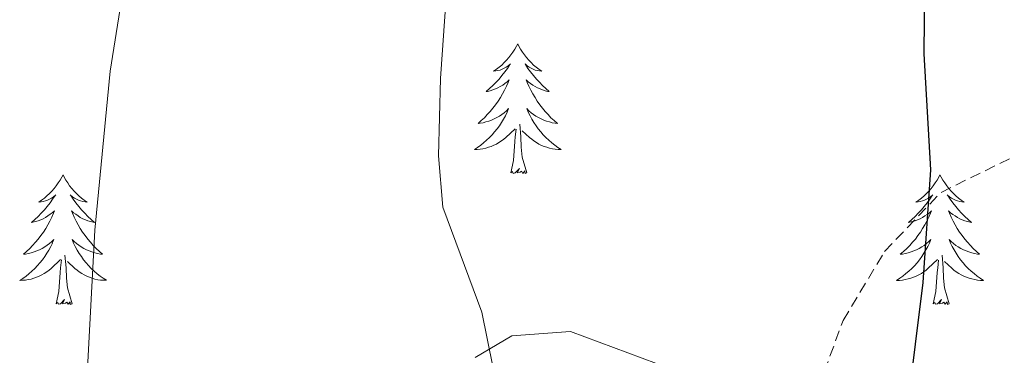
# Model space of a CAD drawing. Units: metres. Extents: x 634400 to 638913, y 4701575 to 4704632.
# Drawn here: x 636335 to 636426, y 4703084 to 4703115 of the extents above; entities that cross this region are included whole.
import ezdxf

# ---------------------------------------------------------------- set-up
doc = ezdxf.new("R2010")
doc.units = ezdxf.units.M
doc.header["$MEASUREMENT"] = 0
doc.linetypes.add('TRAZOSX2', pattern=[1.5, 1, -0.5])
for name, color, linetype, lineweight in [('Level 21', 19, 'Continuous', 0), ('Level 35', 92, 'Continuous', 0), ('Level 36', 19, 'Continuous', 40), ('Level 4', 36, 'Continuous', 30), ('Level 5', 36, 'Continuous', 0), ('Level 59', 19, 'Continuous', 0)]:
    doc.layers.add(name, color=color, linetype=linetype, lineweight=lineweight)

msp = doc.modelspace()

# ---------------------------------------------------------------- linework, layer by layer
at = {"layer": 'Level 21', "color": 19, "linetype": 'TRAZOSX2', "lineweight": 0}
msp.add_polyline3d([(636374.44, 4703015.79, 564.85), (636379.13, 4703022.27, 566.51), (636395.8, 4703048.97, 570.82), (636404.12, 4703068.42, 571.93), (636411.03, 4703087.2, 573.46), (636414.84, 4703093.54, 574.3), (636420.02, 4703098.97, 575.41), (636427.42, 4703102.61, 576.24)], dxfattribs=at)
at = {"layer": 'Level 35', "color": 92, "linetype": 'Continuous', "lineweight": 0, "ltscale": 0.5}
msp.add_polyline3d([(636396.52, 4703082.25, 574.19), (636386.01, 4703086.17, 572.52), (636380.61, 4703085.78, 571.68), (636377.25, 4703083.78, 571.54)], dxfattribs=at)
at = {"layer": 'Level 36', "color": 92, "linetype": 'Continuous', "lineweight": 0}
for points in [[(636381.16, 4703112.62), (636381.05, 4703112.4), (636380.89, 4703112.12), (636380.72, 4703111.86), (636380.54, 4703111.6), (636380.35, 4703111.35), (636380.14, 4703111.11), (636379.92, 4703110.89), (636379.69, 4703110.67), (636379.45, 4703110.47), (636379.2, 4703110.28), (636378.94, 4703110.1), (636379.14, 4703110.12), (636379.34, 4703110.16), (636379.54, 4703110.21), (636379.74, 4703110.28), (636379.93, 4703110.37), (636380.11, 4703110.47), (636380.28, 4703110.58), (636380.49, 4703110.77), (636380.44, 4703110.71), (636380.21, 4703110.36), (636379.97, 4703110.03), (636379.71, 4703109.7), (636379.45, 4703109.38), (636379.17, 4703109.08), (636378.87, 4703108.78), (636378.57, 4703108.5), (636378.26, 4703108.23), (636378.38, 4703108.25), (636378.63, 4703108.31), (636378.87, 4703108.38), (636379.11, 4703108.47), (636379.34, 4703108.57), (636379.56, 4703108.69), (636379.78, 4703108.82), (636379.98, 4703108.97), (636380.18, 4703109.13), (636380.37, 4703109.3), (636380.28, 4703109.07), (636380.12, 4703108.71), (636379.95, 4703108.36), (636379.77, 4703108.01), (636379.57, 4703107.67), (636379.36, 4703107.34), (636379.13, 4703107.02), (636378.89, 4703106.71), (636378.64, 4703106.4), (636378.37, 4703106.11), (636378.1, 4703105.83), (636377.81, 4703105.56), (636377.52, 4703105.3), (636377.71, 4703105.33), (636377.98, 4703105.37), (636378.24, 4703105.44), (636378.5, 4703105.52), (636378.76, 4703105.61), (636379, 4703105.72), (636379.25, 4703105.84), (636379.48, 4703105.98), (636379.7, 4703106.13), (636379.92, 4703106.29), (636380.13, 4703106.47), (636380.32, 4703106.66), (636380.18, 4703106.33)], [(636381.16, 4703112.62), (636381.27, 4703112.4), (636381.42, 4703112.12), (636381.59, 4703111.86), (636381.77, 4703111.6), (636381.97, 4703111.35), (636382.17, 4703111.11), (636382.39, 4703110.89), (636382.62, 4703110.67), (636382.86, 4703110.47), (636383.11, 4703110.28), (636383.37, 4703110.1), (636383.17, 4703110.12), (636382.97, 4703110.16), (636382.77, 4703110.21), (636382.58, 4703110.28), (636382.39, 4703110.37), (636382.21, 4703110.47), (636382.03, 4703110.58), (636381.83, 4703110.77), (636381.87, 4703110.71), (636382.1, 4703110.36), (636382.34, 4703110.03), (636382.6, 4703109.7), (636382.87, 4703109.38), (636383.15, 4703109.08), (636383.44, 4703108.78), (636383.74, 4703108.5), (636384.05, 4703108.23), (636383.93, 4703108.25), (636383.69, 4703108.31), (636383.44, 4703108.38), (636383.21, 4703108.47), (636382.98, 4703108.57), (636382.75, 4703108.69), (636382.54, 4703108.82), (636382.33, 4703108.97), (636382.13, 4703109.13), (636381.95, 4703109.3), (636382.03, 4703109.07), (636382.19, 4703108.71), (636382.36, 4703108.36), (636382.55, 4703108.01), (636382.75, 4703107.67), (636382.96, 4703107.34), (636383.19, 4703107.02), (636383.42, 4703106.71), (636383.67, 4703106.4), (636383.94, 4703106.11), (636384.21, 4703105.83), (636384.5, 4703105.56), (636384.8, 4703105.3), (636384.6, 4703105.33), (636384.33, 4703105.37), (636384.07, 4703105.44), (636383.81, 4703105.52), (636383.56, 4703105.61), (636383.31, 4703105.72), (636383.07, 4703105.84), (636382.83, 4703105.98), (636382.61, 4703106.13), (636382.39, 4703106.29), (636382.19, 4703106.47), (636381.99, 4703106.66), (636382.13, 4703106.33)], [(636380.181, 4703106.329), (636380.031, 4703106.009), (636379.861, 4703105.699), (636379.671, 4703105.389), (636379.481, 4703105.089), (636379.271, 4703104.809), (636379.04, 4703104.529), (636378.81, 4703104.259), (636378.56, 4703103.999), (636378.3, 4703103.759), (636378.03, 4703103.519), (636377.76, 4703103.299), (636377.47, 4703103.089), (636377.18, 4703102.899), (636377.44, 4703102.909), (636377.71, 4703102.929), (636377.97, 4703102.979), (636378.23, 4703103.029), (636378.48, 4703103.109), (636378.73, 4703103.189), (636378.97, 4703103.289), (636379.21, 4703103.409), (636379.44, 4703103.539), (636379.67, 4703103.689), (636379.88, 4703103.849), (636380.08, 4703104.009), (636380.931, 4703104.808)], [(636382.131, 4703106.328), (636382.291, 4703106.008), (636382.461, 4703105.698), (636382.641, 4703105.388), (636382.841, 4703105.088), (636383.051, 4703104.808), (636383.271, 4703104.528), (636383.511, 4703104.258), (636383.751, 4703103.998), (636384.011, 4703103.758), (636384.281, 4703103.518), (636384.561, 4703103.298), (636384.851, 4703103.088), (636385.141, 4703102.898), (636384.871, 4703102.908), (636384.611, 4703102.928), (636384.351, 4703102.978), (636384.091, 4703103.028), (636383.831, 4703103.108), (636383.581, 4703103.188), (636383.341, 4703103.288), (636383.101, 4703103.408), (636382.871, 4703103.538), (636382.651, 4703103.688), (636382.441, 4703103.848), (636382.231, 4703104.008), (636381.571, 4703104.628)], [(636382.01, 4703100.77), (636381.58, 4703102.21), (636381.49, 4703103.11), (636381.44, 4703104.06), (636381.34, 4703105.22)], [(636380.54, 4703100.77), (636380.78, 4703101.88), (636380.9, 4703103.63), (636380.94, 4703104.06), (636381.01, 4703104.78)], [(636339.42, 4703100.59), (636339.31, 4703100.37), (636339.15, 4703100.1), (636338.98, 4703099.83), (636338.8, 4703099.57), (636338.61, 4703099.33), (636338.4, 4703099.09), (636338.18, 4703098.86), (636337.95, 4703098.65), (636337.71, 4703098.44), (636337.46, 4703098.25), (636337.2, 4703098.07), (636337.4, 4703098.1), (636337.6, 4703098.14), (636337.8, 4703098.19), (636338, 4703098.26), (636338.19, 4703098.35), (636338.37, 4703098.44), (636338.54, 4703098.56), (636338.75, 4703098.75), (636338.71, 4703098.68), (636338.47, 4703098.34), (636338.23, 4703098), (636337.98, 4703097.67), (636337.71, 4703097.36), (636337.43, 4703097.05), (636337.14, 4703096.76), (636336.83, 4703096.48), (636336.52, 4703096.21), (636336.64, 4703096.23), (636336.89, 4703096.29), (636337.13, 4703096.36), (636337.37, 4703096.45), (636337.6, 4703096.55), (636337.82, 4703096.67), (636338.04, 4703096.8), (636338.25, 4703096.95), (636338.44, 4703097.1), (636338.63, 4703097.27), (636338.54, 4703097.05), (636338.39, 4703096.69), (636338.21, 4703096.33), (636338.03, 4703095.99), (636337.83, 4703095.65), (636337.62, 4703095.32), (636337.39, 4703094.99), (636337.15, 4703094.68), (636336.9, 4703094.38), (636336.63, 4703094.09), (636336.36, 4703093.81), (636336.07, 4703093.54), (636335.78, 4703093.28), (636335.97, 4703093.3), (636336.24, 4703093.35), (636336.5, 4703093.41), (636336.76, 4703093.49), (636337.02, 4703093.59), (636337.26, 4703093.69), (636337.51, 4703093.82), (636337.74, 4703093.96), (636337.96, 4703094.11), (636338.18, 4703094.27), (636338.39, 4703094.45), (636338.58, 4703094.63), (636338.44, 4703094.31)], [(636339.42, 4703100.59), (636339.53, 4703100.37), (636339.68, 4703100.1), (636339.85, 4703099.83), (636340.03, 4703099.57), (636340.23, 4703099.33), (636340.43, 4703099.09), (636340.65, 4703098.86), (636340.88, 4703098.65), (636341.12, 4703098.44), (636341.37, 4703098.25), (636341.63, 4703098.07), (636341.44, 4703098.1), (636341.23, 4703098.14), (636341.03, 4703098.19), (636340.84, 4703098.26), (636340.65, 4703098.35), (636340.47, 4703098.44), (636340.29, 4703098.56), (636340.09, 4703098.75), (636340.13, 4703098.68), (636340.36, 4703098.34), (636340.6, 4703098), (636340.86, 4703097.67), (636341.13, 4703097.36), (636341.41, 4703097.05), (636341.7, 4703096.76), (636342, 4703096.48), (636342.32, 4703096.21), (636342.19, 4703096.23), (636341.95, 4703096.29), (636341.7, 4703096.36), (636341.47, 4703096.45), (636341.24, 4703096.55), (636341.01, 4703096.67), (636340.8, 4703096.8), (636340.59, 4703096.95), (636340.39, 4703097.1), (636340.21, 4703097.27), (636340.29, 4703097.05), (636340.45, 4703096.69), (636340.62, 4703096.33), (636340.81, 4703095.99), (636341.01, 4703095.65), (636341.22, 4703095.32), (636341.45, 4703094.99), (636341.69, 4703094.68), (636341.94, 4703094.38), (636342.2, 4703094.09), (636342.47, 4703093.81), (636342.76, 4703093.54), (636343.06, 4703093.28), (636342.86, 4703093.3), (636342.6, 4703093.35), (636342.33, 4703093.41), (636342.07, 4703093.49), (636341.82, 4703093.59), (636341.57, 4703093.69), (636341.33, 4703093.82), (636341.1, 4703093.96), (636340.87, 4703094.11), (636340.65, 4703094.27), (636340.45, 4703094.45), (636340.25, 4703094.63), (636340.39, 4703094.31)], [(636382.01, 4703100.77), (636381.83, 4703100.7), (636381.81, 4703100.94), (636381.63, 4703100.71), (636381.5, 4703100.92), (636381.38, 4703100.81), (636381.11, 4703100.75), (636381.31, 4703101.15), (636380.92, 4703100.77), (636380.74, 4703100.71), (636380.69, 4703100.88), (636380.54, 4703100.77)], [(636419.92, 4703100.59), (636419.81, 4703100.37), (636419.66, 4703100.1), (636419.49, 4703099.83), (636419.31, 4703099.57), (636419.11, 4703099.33), (636418.91, 4703099.09), (636418.69, 4703098.86), (636418.46, 4703098.65), (636418.22, 4703098.44), (636417.97, 4703098.25), (636417.71, 4703098.07), (636417.91, 4703098.1), (636418.11, 4703098.13), (636418.31, 4703098.19), (636418.5, 4703098.26), (636418.69, 4703098.34), (636418.87, 4703098.44), (636419.05, 4703098.55), (636419.25, 4703098.75), (636419.21, 4703098.68), (636418.98, 4703098.33), (636418.74, 4703098), (636418.48, 4703097.67), (636418.21, 4703097.36), (636417.93, 4703097.05), (636417.64, 4703096.76), (636417.34, 4703096.47), (636417.03, 4703096.2), (636417.15, 4703096.23), (636417.39, 4703096.29), (636417.64, 4703096.36), (636417.87, 4703096.45), (636418.1, 4703096.55), (636418.33, 4703096.67), (636418.54, 4703096.8), (636418.75, 4703096.94), (636418.95, 4703097.1), (636419.13, 4703097.27), (636419.05, 4703097.05), (636418.89, 4703096.69), (636418.72, 4703096.33), (636418.53, 4703095.99), (636418.33, 4703095.65), (636418.12, 4703095.31), (636417.89, 4703094.99), (636417.66, 4703094.68), (636417.41, 4703094.38), (636417.14, 4703094.09), (636416.87, 4703093.81), (636416.58, 4703093.53), (636416.28, 4703093.28), (636416.48, 4703093.3), (636416.75, 4703093.35), (636417.01, 4703093.41), (636417.27, 4703093.49), (636417.52, 4703093.59), (636417.77, 4703093.69), (636418.01, 4703093.82), (636418.25, 4703093.95), (636418.47, 4703094.1), (636418.69, 4703094.27), (636418.89, 4703094.44), (636419.09, 4703094.63), (636418.95, 4703094.31)], [(636419.92, 4703100.59), (636420.03, 4703100.37), (636420.19, 4703100.1), (636420.36, 4703099.83), (636420.54, 4703099.57), (636420.73, 4703099.33), (636420.94, 4703099.09), (636421.16, 4703098.86), (636421.39, 4703098.65), (636421.63, 4703098.44), (636421.88, 4703098.25), (636422.14, 4703098.07), (636421.94, 4703098.1), (636421.74, 4703098.13), (636421.54, 4703098.19), (636421.34, 4703098.26), (636421.15, 4703098.34), (636420.97, 4703098.44), (636420.8, 4703098.55), (636420.59, 4703098.75), (636420.64, 4703098.68), (636420.87, 4703098.33), (636421.11, 4703098), (636421.37, 4703097.67), (636421.63, 4703097.36), (636421.91, 4703097.05), (636422.21, 4703096.76), (636422.51, 4703096.47), (636422.82, 4703096.2), (636422.7, 4703096.23), (636422.45, 4703096.29), (636422.21, 4703096.36), (636421.97, 4703096.45), (636421.74, 4703096.55), (636421.52, 4703096.67), (636421.3, 4703096.8), (636421.1, 4703096.94), (636420.9, 4703097.1), (636420.71, 4703097.27), (636420.8, 4703097.05), (636420.96, 4703096.69), (636421.13, 4703096.33), (636421.31, 4703095.99), (636421.51, 4703095.65), (636421.72, 4703095.31), (636421.95, 4703094.99), (636422.19, 4703094.68), (636422.44, 4703094.38), (636422.71, 4703094.09), (636422.98, 4703093.81), (636423.27, 4703093.53), (636423.56, 4703093.28), (636423.37, 4703093.3), (636423.1, 4703093.35), (636422.84, 4703093.41), (636422.58, 4703093.49), (636422.32, 4703093.59), (636422.08, 4703093.69), (636421.83, 4703093.82), (636421.6, 4703093.95), (636421.38, 4703094.1), (636421.16, 4703094.27), (636420.95, 4703094.44), (636420.76, 4703094.63), (636420.9, 4703094.31)], [(636338.445, 4703094.306), (636338.295, 4703093.986), (636338.125, 4703093.666), (636337.935, 4703093.366), (636337.745, 4703093.066), (636337.535, 4703092.776), (636337.305, 4703092.496), (636337.074, 4703092.236), (636336.824, 4703091.976), (636336.564, 4703091.726), (636336.294, 4703091.496), (636336.024, 4703091.276), (636335.734, 4703091.066), (636335.444, 4703090.876), (636335.704, 4703090.886), (636335.974, 4703090.906), (636336.234, 4703090.946), (636336.494, 4703091.006), (636336.744, 4703091.076), (636336.994, 4703091.166), (636337.234, 4703091.266), (636337.474, 4703091.386), (636337.704, 4703091.516), (636337.934, 4703091.656), (636338.144, 4703091.816), (636338.345, 4703091.986), (636339.195, 4703092.786)], [(636340.385, 4703094.305), (636340.545, 4703093.985), (636340.715, 4703093.665), (636340.895, 4703093.365), (636341.105, 4703093.065), (636341.315, 4703092.775), (636341.535, 4703092.495), (636341.775, 4703092.235), (636342.015, 4703091.975), (636342.275, 4703091.725), (636342.545, 4703091.495), (636342.825, 4703091.275), (636343.115, 4703091.075), (636343.405, 4703090.885), (636343.135, 4703090.895), (636342.875, 4703090.905), (636342.615, 4703090.945), (636342.355, 4703091.005), (636342.095, 4703091.075), (636341.845, 4703091.165), (636341.605, 4703091.265), (636341.365, 4703091.385), (636341.135, 4703091.515), (636340.915, 4703091.655), (636340.705, 4703091.815), (636340.495, 4703091.985), (636339.835, 4703092.606)], [(636418.952, 4703094.312), (636418.792, 4703093.982), (636418.622, 4703093.672), (636418.442, 4703093.372), (636418.242, 4703093.072), (636418.032, 4703092.782), (636417.812, 4703092.502), (636417.572, 4703092.232), (636417.332, 4703091.982), (636417.072, 4703091.732), (636416.801, 4703091.502), (636416.521, 4703091.272), (636416.231, 4703091.072), (636415.941, 4703090.873), (636416.211, 4703090.882), (636416.471, 4703090.912), (636416.731, 4703090.952), (636416.991, 4703091.012), (636417.251, 4703091.082), (636417.501, 4703091.172), (636417.742, 4703091.272), (636417.982, 4703091.392), (636418.212, 4703091.522), (636418.432, 4703091.662), (636418.642, 4703091.822), (636418.852, 4703091.992), (636419.692, 4703092.792)], [(636420.902, 4703094.312), (636421.052, 4703093.982), (636421.222, 4703093.672), (636421.412, 4703093.372), (636421.602, 4703093.072), (636421.812, 4703092.782), (636422.042, 4703092.501), (636422.272, 4703092.231), (636422.522, 4703091.981), (636422.782, 4703091.731), (636423.052, 4703091.501), (636423.322, 4703091.271), (636423.612, 4703091.071), (636423.902, 4703090.871), (636423.642, 4703090.881), (636423.372, 4703090.911), (636423.112, 4703090.951), (636422.852, 4703091.011), (636422.602, 4703091.081), (636422.352, 4703091.171), (636422.112, 4703091.271), (636421.872, 4703091.392), (636421.642, 4703091.522), (636421.412, 4703091.662), (636421.202, 4703091.822), (636421.002, 4703091.992), (636420.342, 4703092.612)], [(636338.8, 4703088.74), (636339.04, 4703089.86), (636339.16, 4703091.6), (636339.2, 4703092.03), (636339.27, 4703092.76)], [(636340.27, 4703088.74), (636339.84, 4703090.18), (636339.75, 4703091.09), (636339.7, 4703092.03), (636339.6, 4703093.2)], [(636419.3, 4703088.74), (636419.55, 4703089.86), (636419.66, 4703091.6), (636419.71, 4703092.03), (636419.77, 4703092.75)], [(636420.77, 4703088.74), (636420.35, 4703090.18), (636420.25, 4703091.08), (636420.21, 4703092.03), (636420.11, 4703093.2)], [(636340.27, 4703088.74), (636340.09, 4703088.67), (636340.07, 4703088.91), (636339.89, 4703088.69), (636339.76, 4703088.89), (636339.64, 4703088.79), (636339.37, 4703088.73), (636339.57, 4703089.12), (636339.18, 4703088.74), (636339, 4703088.69), (636338.95, 4703088.85), (636338.8, 4703088.74)], [(636420.77, 4703088.74), (636420.6, 4703088.67), (636420.58, 4703088.91), (636420.39, 4703088.69), (636420.27, 4703088.89), (636420.15, 4703088.78), (636419.88, 4703088.73), (636420.07, 4703089.12), (636419.69, 4703088.74), (636419.5, 4703088.69), (636419.46, 4703088.85), (636419.3, 4703088.74)]]:
    msp.add_lwpolyline(points, dxfattribs=at)
at = {"layer": 'Level 4', "color": 36, "linetype": 'Continuous', "lineweight": 30}
msp.add_polyline3d([(636426.65, 4703029.19, 575), (636416.9, 4703033.49, 575), (636412.56, 4703035.98, 575), (636410.22, 4703038.17, 575), (636409.09, 4703043.07, 575), (636409.21, 4703048.07, 575), (636410.22, 4703053.26, 575), (636415.16, 4703068.9, 575), (636416.96, 4703079.35, 575), (636418.37, 4703090.67, 575), (636419.08, 4703101.04, 575), (636418.46, 4703111.71, 575), (636418.55, 4703121.23, 575)], dxfattribs=at)
at = {"layer": 'Level 5', "color": 36, "linetype": 'Continuous', "lineweight": 0}
for points in [[(636354.613, 4703022.473, 565), (636350.754, 4703026.534, 565), (636348.434, 4703030.954, 565), (636346.345, 4703036.485, 565), (636341.656, 4703045.385, 565), (636340.587, 4703050.976, 565), (636340.84, 4703067.225, 565), (636342.336, 4703095.505, 565), (636343.758, 4703110.105, 565), (636346.111, 4703124.934, 565)], [(636374.6, 4703116.9, 570), (636374.07, 4703109.44, 570), (636373.89, 4703102.31, 570), (636374.29, 4703097.6, 570), (636377.87, 4703087.95, 570), (636379.88, 4703077.98, 570), (636381.5, 4703073.25, 570), (636383.73, 4703068.06, 570), (636385.07, 4703063.25, 570), (636386.24, 4703052.49, 570), (636388.16, 4703047.86, 570), (636391.53, 4703043.78, 570), (636393.67, 4703038.85, 570), (636394.23, 4703033.45, 570), (636395.35, 4703029.77, 570), (636399.09, 4703026.02, 570), (636408.12, 4703020.86, 570), (636414, 4703018.01, 570), (636418.48, 4703015.32, 570), (636422.37, 4703012.18, 570), (636426.85, 4703007.07, 570)]]:
    msp.add_polyline3d(points, dxfattribs=at)
at = {"layer": 'Level 59', "color": 19, "linetype": 'Continuous', "lineweight": 0}
msp.add_polyline3d([(636377.25, 4703083.78, 569.83), (636380.61, 4703085.78, 570.25), (636386.01, 4703086.17, 570.82), (636396.52, 4703082.25, 571.82)], dxfattribs=at)

doc.saveas('drawing.dxf')
